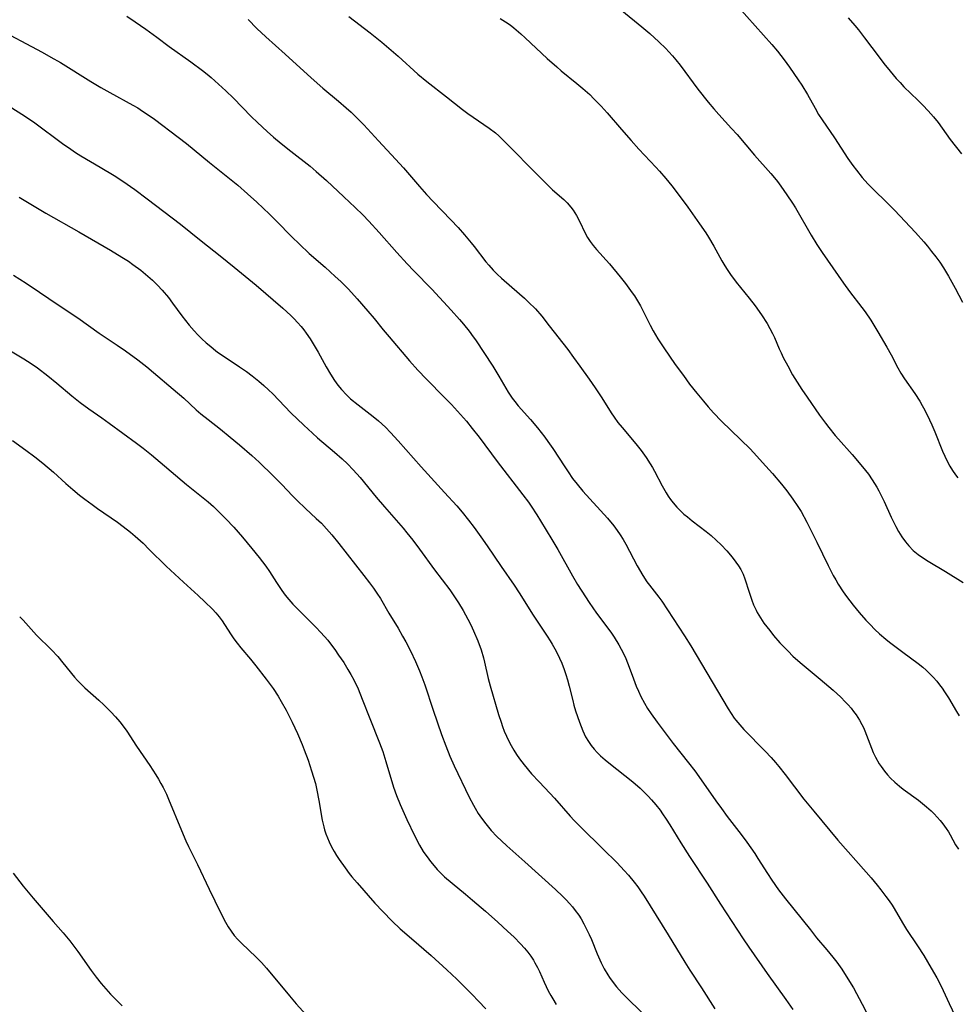
# Model space of a CAD drawing. Units: inches. Extents: x 2044734 to 2050193, y 195175 to 200631.
# Drawn here: x 2045797 to 2045927, y 196361 to 196497 of the extents above; entities that cross this region are included whole.
import ezdxf

# ---------------------------------------------------------------- set-up
doc = ezdxf.new("R2010")
doc.units = ezdxf.units.IN
doc.header["$MEASUREMENT"] = 0
doc.layers.add('c_09_T14S_R18E', color=22, linetype='Continuous')

msp = doc.modelspace()

# ---------------------------------------------------------------- linework, layer by layer
at = {"layer": 'c_09_T14S_R18E'}
for points, elevation in [([(2045828.84, 196497.42), (2045830.07, 196496.21), (2045831.29, 196495.05), (2045833.97, 196492.65), (2045837.59, 196489.35), (2045839.19, 196487.95), (2045841.37, 196486.12), (2045842.44, 196485.2), (2045843.1, 196484.6), (2045844, 196483.75), (2045844.87, 196482.86), (2045846.9, 196480.65), (2045849.27, 196478.11), (2045850.35, 196476.89), (2045852.56, 196474.31), (2045853.55, 196473.21), (2045854.46, 196472.25), (2045856.93, 196469.69), (2045857.9, 196468.64), (2045858.8, 196467.64), (2045859.74, 196466.54), (2045860.15, 196466.03), (2045861.77, 196463.89), (2045862.15, 196463.43), (2045862.77, 196462.73), (2045863.33, 196462.17), (2045863.9, 196461.64), (2045866.42, 196459.49), (2045867.12, 196458.86), (2045867.68, 196458.33), (2045868.61, 196457.38), (2045869.5, 196456.37), (2045870.54, 196455.06), (2045873.08, 196451.75), (2045873.9, 196450.67), (2045874.77, 196449.47), (2045876.04, 196447.67), (2045876.87, 196446.47), (2045877.81, 196445.06), (2045879.12, 196442.98), (2045879.5, 196442.41), (2045880.04, 196441.68), (2045880.6, 196440.98), (2045881.81, 196439.56), (2045882.71, 196438.48), (2045883.24, 196437.8), (2045883.96, 196436.8), (2045884.52, 196435.94), (2045884.81, 196435.45), (2045885.08, 196434.95), (2045886.16, 196432.89), (2045886.71, 196431.93), (2045887.01, 196431.45), (2045887.33, 196430.99), (2045887.66, 196430.55), (2045888.17, 196429.97), (2045888.71, 196429.42), (2045889.17, 196429), (2045889.66, 196428.59), (2045890.32, 196428.06), (2045892.24, 196426.6), (2045892.96, 196426.01), (2045893.65, 196425.38), (2045894.31, 196424.74), (2045895.09, 196423.91), (2045895.84, 196423.03), (2045896.36, 196422.36), (2045896.72, 196421.85), (2045897.05, 196421.33), (2045897.38, 196420.67), (2045897.62, 196420.04), (2045898.18, 196418.17), (2045898.55, 196417.08), (2045898.81, 196416.43), (2045899.16, 196415.69), (2045899.32, 196415.38), (2045899.76, 196414.64), (2045900.25, 196413.91), (2045901.04, 196412.86), (2045901.58, 196412.19), (2045902.46, 196411.19), (2045903.58, 196410), (2045904.26, 196409.33), (2045905.25, 196408.43), (2045908.02, 196406.14), (2045909.82, 196404.62), (2045910.89, 196403.64), (2045911.5, 196403.03), (2045911.91, 196402.59), (2045912.3, 196402.14), (2045912.66, 196401.69), (2045912.99, 196401.23), (2045913.48, 196400.48), (2045913.8, 196399.89), (2045914.01, 196399.45), (2045914.2, 196399), (2045915.13, 196396.62), (2045915.38, 196396.02), (2045915.71, 196395.33), (2045916.2, 196394.44), (2045916.46, 196394.04), (2045916.92, 196393.4), (2045917.33, 196392.92), (2045917.77, 196392.46), (2045918.38, 196391.89), (2045919.03, 196391.33), (2045919.54, 196390.93), (2045921.63, 196389.39), (2045922.2, 196388.95), (2045922.75, 196388.49), (2045923.39, 196387.91), (2045923.81, 196387.49), (2045924.62, 196386.61), (2045925, 196386.14), (2045925.47, 196385.5), (2045925.79, 196385.01), (2045926.03, 196384.6), (2045926.78, 196383.23), (2045927.17, 196382.61)], 1020), ([(2045793.7, 196496.43), (2045800.33, 196492.89), (2045801.53, 196492.24), (2045802.88, 196491.46), (2045807.07, 196488.86), (2045808.48, 196488.01), (2045809.69, 196487.33), (2045812.9, 196485.59), (2045813.58, 196485.19), (2045814.25, 196484.77), (2045814.75, 196484.44), (2045815.89, 196483.63), (2045819.18, 196481.15), (2045820.33, 196480.26), (2045823.52, 196477.64), (2045826.52, 196475.26), (2045827.44, 196474.49), (2045828.76, 196473.32), (2045830.06, 196472.14), (2045831.81, 196470.48), (2045832.77, 196469.53), (2045834.9, 196467.37), (2045835.95, 196466.32), (2045837.31, 196465.07), (2045839.53, 196463.14), (2045840.92, 196461.89), (2045841.69, 196461.16), (2045842.73, 196460.1), (2045843.96, 196458.77), (2045845.44, 196457.09), (2045846.29, 196456.06), (2045847.55, 196454.51), (2045848.38, 196453.51), (2045851.19, 196450.22), (2045852.33, 196448.91), (2045853.52, 196447.64), (2045856.05, 196445.12), (2045857.01, 196444.14), (2045858.26, 196442.77), (2045859.07, 196441.83), (2045859.88, 196440.84), (2045860.81, 196439.65), (2045863.31, 196436.26), (2045866.89, 196431.66), (2045867.64, 196430.64), (2045868.04, 196430.07), (2045868.81, 196428.91), (2045869.32, 196428.08), (2045870.9, 196425.48), (2045871.7, 196424.11), (2045873.74, 196420.45), (2045874.45, 196419.26), (2045875.53, 196417.52), (2045876.04, 196416.74), (2045877.05, 196415.29), (2045879.04, 196412.63), (2045879.52, 196411.94), (2045880.17, 196410.88), (2045880.49, 196410.29), (2045880.79, 196409.69), (2045881.11, 196409), (2045881.59, 196407.79), (2045882.18, 196406.2), (2045882.57, 196405.2), (2045882.87, 196404.48), (2045883.21, 196403.77), (2045883.7, 196402.83), (2045884.15, 196402.07), (2045884.64, 196401.34), (2045885.47, 196400.18), (2045887.66, 196397.26), (2045889.81, 196394.59), (2045890.67, 196393.47), (2045891.56, 196392.21), (2045893.57, 196389.31), (2045894.35, 196388.23), (2045895.17, 196387.13), (2045897.09, 196384.66), (2045897.87, 196383.61), (2045898.97, 196382.04), (2045899.42, 196381.35), (2045900.72, 196379.26), (2045901.34, 196378.32), (2045902.28, 196377), (2045903.22, 196375.77), (2045906.67, 196371.44), (2045907.54, 196370.37), (2045908.95, 196368.71), (2045909.79, 196367.69), (2045910.32, 196367), (2045911.02, 196366), (2045911.87, 196364.69), (2045912.63, 196363.41), (2045913.86, 196361.16), (2045916.51, 196356.06)], 1024)]:
    msp.add_lwpolyline(points, dxfattribs=dict(at, elevation=elevation))
for points in [[(2045880.59, 196498.69, 1014), (2045883.35, 196496.44, 1014), (2045884.45, 196495.49, 1014), (2045885.72, 196494.35, 1014), (2045886.66, 196493.43, 1014), (2045887.1, 196492.96, 1014), (2045887.59, 196492.42, 1014), (2045888.06, 196491.85, 1014), (2045888.64, 196491.12, 1014), (2045891.09, 196487.81, 1014), (2045892.53, 196485.99, 1014), (2045893.31, 196485.05, 1014), (2045894, 196484.27, 1014), (2045895.76, 196482.35, 1014), (2045896.52, 196481.5, 1014), (2045898.92, 196478.66, 1014), (2045901.22, 196476.12, 1014), (2045901.73, 196475.52, 1014), (2045902.14, 196475, 1014), (2045902.59, 196474.39, 1014), (2045903.43, 196473.19, 1014), (2045904.2, 196472.03, 1014), (2045904.6, 196471.38, 1014), (2045906.8, 196467.58, 1014), (2045907.58, 196466.3, 1014), (2045908.3, 196465.19, 1014), (2045911.24, 196460.94, 1014), (2045912.09, 196459.8, 1014), (2045913.81, 196457.6, 1014), (2045914.26, 196456.98, 1014), (2045915.04, 196455.81, 1014), (2045916.03, 196454.2, 1014), (2045917.26, 196452.11, 1014), (2045917.85, 196451.05, 1014), (2045918.8, 196449.22, 1014), (2045919.21, 196448.48, 1014), (2045919.7, 196447.72, 1014), (2045921.13, 196445.68, 1014), (2045921.81, 196444.61, 1014), (2045922.17, 196444.01, 1014), (2045922.53, 196443.36, 1014), (2045923.18, 196442.03, 1014), (2045923.5, 196441.34, 1014), (2045923.9, 196440.39, 1014), (2045924.97, 196437.72, 1014), (2045925.28, 196437, 1014), (2045925.61, 196436.3, 1014), (2045925.98, 196435.6, 1014), (2045926.34, 196435, 1014), (2045926.74, 196434.43, 1014), (2045927.08, 196434, 1014)], [(2045896.71, 196499.12, 1012), (2045901.34, 196493.97, 1012), (2045902.14, 196493.04, 1012), (2045903.06, 196491.85, 1012), (2045903.78, 196490.83, 1012), (2045904.99, 196489.09, 1012), (2045905.5, 196488.33, 1012), (2045906.27, 196487.05, 1012), (2045907.33, 196485.14, 1012), (2045907.82, 196484.3, 1012), (2045908.29, 196483.57, 1012), (2045910, 196481.06, 1012), (2045911.87, 196478.2, 1012), (2045912.53, 196477.25, 1012), (2045913.04, 196476.56, 1012), (2045913.83, 196475.57, 1012), (2045914.62, 196474.69, 1012), (2045915.27, 196474.03, 1012), (2045917.39, 196471.99, 1012), (2045918.31, 196471.05, 1012), (2045921.21, 196467.94, 1012), (2045922.37, 196466.66, 1012), (2045922.88, 196466.06, 1012), (2045923.46, 196465.34, 1012), (2045924.03, 196464.61, 1012), (2045924.57, 196463.85, 1012), (2045925.09, 196463.09, 1012), (2045925.81, 196461.91, 1012), (2045926.73, 196460.25, 1012), (2045927.74, 196458.33, 1012)], [(2045812.04, 196497.91, 1022), (2045813.21, 196497.13, 1022), (2045814.7, 196496.1, 1022), (2045816.22, 196494.98, 1022), (2045817.9, 196493.71, 1022), (2045820.92, 196491.56, 1022), (2045822.55, 196490.37, 1022), (2045823.17, 196489.88, 1022), (2045823.74, 196489.41, 1022), (2045824.76, 196488.5, 1022), (2045825.78, 196487.54, 1022), (2045826.81, 196486.54, 1022), (2045829.27, 196484.02, 1022), (2045830.15, 196483.17, 1022), (2045831.5, 196481.92, 1022), (2045832.37, 196481.15, 1022), (2045833.43, 196480.27, 1022), (2045834.75, 196479.2, 1022), (2045837.42, 196477.13, 1022), (2045838.28, 196476.41, 1022), (2045839.69, 196475.14, 1022), (2045842.11, 196472.88, 1022), (2045843.68, 196471.43, 1022), (2045844.74, 196470.39, 1022), (2045845.57, 196469.53, 1022), (2045847.01, 196467.96, 1022), (2045849.45, 196465.2, 1022), (2045850.87, 196463.62, 1022), (2045851.77, 196462.67, 1022), (2045854.27, 196460.1, 1022), (2045856.97, 196457.19, 1022), (2045858.13, 196455.9, 1022), (2045858.67, 196455.27, 1022), (2045859.46, 196454.29, 1022), (2045860.01, 196453.54, 1022), (2045860.3, 196453.1, 1022), (2045862.71, 196449.45, 1022), (2045863.55, 196448.08, 1022), (2045864.85, 196445.88, 1022), (2045865.41, 196445.04, 1022), (2045865.78, 196444.55, 1022), (2045866.25, 196443.98, 1022), (2045867.92, 196442.07, 1022), (2045868.89, 196440.93, 1022), (2045869.9, 196439.64, 1022), (2045870.35, 196439.03, 1022), (2045871.02, 196438.05, 1022), (2045872.67, 196435.51, 1022), (2045873.13, 196434.83, 1022), (2045873.77, 196433.92, 1022), (2045874.4, 196433.11, 1022), (2045875.2, 196432.16, 1022), (2045878.59, 196428.41, 1022), (2045879.48, 196427.36, 1022), (2045879.95, 196426.74, 1022), (2045880.36, 196426.12, 1022), (2045880.74, 196425.49, 1022), (2045881.11, 196424.85, 1022), (2045882.71, 196421.82, 1022), (2045883.47, 196420.5, 1022), (2045884.06, 196419.61, 1022), (2045884.39, 196419.15, 1022), (2045885.71, 196417.48, 1022), (2045886.11, 196416.93, 1022), (2045889.27, 196412.15, 1022), (2045890.11, 196410.78, 1022), (2045895.29, 196402.06, 1022), (2045895.7, 196401.41, 1022), (2045896.14, 196400.76, 1022), (2045896.35, 196400.47, 1022), (2045896.9, 196399.81, 1022), (2045897.48, 196399.18, 1022), (2045900.42, 196396.18, 1022), (2045901.23, 196395.31, 1022), (2045901.84, 196394.61, 1022), (2045902.32, 196394.05, 1022), (2045903.19, 196392.96, 1022), (2045905.79, 196389.54, 1022), (2045907.13, 196387.86, 1022), (2045910.49, 196383.88, 1022), (2045914.41, 196379.46, 1022), (2045915.1, 196378.66, 1022), (2045915.94, 196377.63, 1022), (2045916.42, 196377.01, 1022), (2045917.12, 196376.09, 1022), (2045917.56, 196375.49, 1022), (2045917.98, 196374.87, 1022), (2045918.25, 196374.43, 1022), (2045919.43, 196372.43, 1022), (2045920, 196371.49, 1022), (2045921.49, 196369.26, 1022), (2045922.36, 196367.89, 1022), (2045923.38, 196366.17, 1022), (2045924.17, 196364.8, 1022), (2045924.76, 196363.66, 1022), (2045925.88, 196361.26, 1022), (2045926.72, 196359.52, 1022)], [(2045842.81, 196497.86, 1018), (2045845.75, 196495.6, 1018), (2045847.37, 196494.29, 1018), (2045849.6, 196492.35, 1018), (2045852.34, 196489.89, 1018), (2045853.57, 196488.86, 1018), (2045856.33, 196486.74, 1018), (2045858.53, 196485, 1018), (2045859.26, 196484.44, 1018), (2045860.01, 196483.9, 1018), (2045862.23, 196482.39, 1018), (2045863.07, 196481.74, 1018), (2045863.53, 196481.35, 1018), (2045863.97, 196480.94, 1018), (2045865.05, 196479.88, 1018), (2045868.48, 196476.33, 1018), (2045870, 196474.81, 1018), (2045871, 196473.87, 1018), (2045872.54, 196472.51, 1018), (2045872.99, 196472.07, 1018), (2045873.54, 196471.44, 1018), (2045873.82, 196471.07, 1018), (2045874.28, 196470.31, 1018), (2045874.7, 196469.52, 1018), (2045875.49, 196467.88, 1018), (2045875.81, 196467.28, 1018), (2045876.18, 196466.7, 1018), (2045876.6, 196466.14, 1018), (2045877.07, 196465.6, 1018), (2045878.86, 196463.6, 1018), (2045880.36, 196461.83, 1018), (2045881.09, 196460.9, 1018), (2045882.02, 196459.63, 1018), (2045882.31, 196459.19, 1018), (2045882.74, 196458.49, 1018), (2045883.15, 196457.79, 1018), (2045883.52, 196457.09, 1018), (2045884.49, 196455.14, 1018), (2045884.9, 196454.36, 1018), (2045885.57, 196453.25, 1018), (2045886.41, 196451.98, 1018), (2045887.97, 196449.71, 1018), (2045889.09, 196448.16, 1018), (2045889.96, 196446.99, 1018), (2045890.94, 196445.74, 1018), (2045891.86, 196444.62, 1018), (2045892.53, 196443.83, 1018), (2045893.27, 196443.02, 1018), (2045894.38, 196441.87, 1018), (2045898.32, 196438, 1018), (2045899.27, 196437.01, 1018), (2045900.07, 196436.14, 1018), (2045901.44, 196434.59, 1018), (2045902.68, 196433.13, 1018), (2045903.42, 196432.2, 1018), (2045904.26, 196431.07, 1018), (2045904.96, 196430.04, 1018), (2045905.39, 196429.33, 1018), (2045906.19, 196427.88, 1018), (2045907.59, 196425.12, 1018), (2045909.13, 196421.88, 1018), (2045909.83, 196420.51, 1018), (2045910.18, 196419.9, 1018), (2045910.54, 196419.3, 1018), (2045911.22, 196418.25, 1018), (2045911.69, 196417.57, 1018), (2045912.59, 196416.39, 1018), (2045913.43, 196415.36, 1018), (2045914.36, 196414.31, 1018), (2045914.93, 196413.7, 1018), (2045915.58, 196413.04, 1018), (2045916.26, 196412.41, 1018), (2045917.14, 196411.68, 1018), (2045917.64, 196411.28, 1018), (2045919.49, 196409.87, 1018), (2045921.59, 196408.31, 1018), (2045922.22, 196407.81, 1018), (2045922.71, 196407.38, 1018), (2045923.18, 196406.94, 1018), (2045923.69, 196406.42, 1018), (2045924.18, 196405.87, 1018), (2045924.56, 196405.38, 1018), (2045924.91, 196404.9, 1018), (2045925.24, 196404.41, 1018), (2045925.77, 196403.57, 1018), (2045926.92, 196401.65, 1018), (2045927.29, 196401.05, 1018)], [(2045863.72, 196497.59, 1016), (2045864.47, 196497.11, 1016), (2045865.1, 196496.68, 1016), (2045865.61, 196496.28, 1016), (2045866.61, 196495.44, 1016), (2045867.19, 196494.91, 1016), (2045870.26, 196492.04, 1016), (2045871.57, 196490.86, 1016), (2045872.19, 196490.33, 1016), (2045874.35, 196488.58, 1016), (2045875.17, 196487.9, 1016), (2045876.13, 196487.04, 1016), (2045876.72, 196486.47, 1016), (2045877.73, 196485.43, 1016), (2045878.54, 196484.53, 1016), (2045880.51, 196482.22, 1016), (2045881.85, 196480.68, 1016), (2045882.93, 196479.5, 1016), (2045885.26, 196477.02, 1016), (2045885.78, 196476.44, 1016), (2045886.66, 196475.44, 1016), (2045887.49, 196474.41, 1016), (2045888.93, 196472.54, 1016), (2045889.72, 196471.44, 1016), (2045891.33, 196469.16, 1016), (2045892.19, 196467.9, 1016), (2045892.56, 196467.33, 1016), (2045893.31, 196466.06, 1016), (2045894.43, 196464.02, 1016), (2045894.84, 196463.34, 1016), (2045895.16, 196462.82, 1016), (2045895.62, 196462.14, 1016), (2045896.39, 196461.09, 1016), (2045898.22, 196458.86, 1016), (2045899.03, 196457.81, 1016), (2045899.9, 196456.57, 1016), (2045900.67, 196455.37, 1016), (2045901.08, 196454.66, 1016), (2045901.43, 196453.98, 1016), (2045901.69, 196453.44, 1016), (2045902.35, 196451.87, 1016), (2045902.61, 196451.3, 1016), (2045902.93, 196450.64, 1016), (2045903.54, 196449.49, 1016), (2045904.22, 196448.26, 1016), (2045904.54, 196447.74, 1016), (2045905.5, 196446.25, 1016), (2045906.22, 196445.18, 1016), (2045907.95, 196442.7, 1016), (2045908.76, 196441.59, 1016), (2045909.24, 196440.97, 1016), (2045910.12, 196439.88, 1016), (2045910.57, 196439.35, 1016), (2045912.46, 196437.25, 1016), (2045913.45, 196436.09, 1016), (2045914.3, 196435.04, 1016), (2045914.7, 196434.5, 1016), (2045915.23, 196433.74, 1016), (2045915.87, 196432.72, 1016), (2045916.16, 196432.21, 1016), (2045916.54, 196431.48, 1016), (2045916.89, 196430.74, 1016), (2045917.87, 196428.56, 1016), (2045918.5, 196427.26, 1016), (2045918.88, 196426.56, 1016), (2045919.33, 196425.83, 1016), (2045919.83, 196425.13, 1016), (2045920.29, 196424.59, 1016), (2045920.92, 196423.97, 1016), (2045921.6, 196423.41, 1016), (2045922.06, 196423.08, 1016), (2045922.99, 196422.48, 1016), (2045925.39, 196421.06, 1016), (2045927.8, 196419.52, 1016)], [(2045911.91, 196497.67, 1010), (2045912.83, 196496.61, 1010), (2045913.34, 196495.99, 1010), (2045914.18, 196494.91, 1010), (2045916.19, 196492.2, 1010), (2045916.84, 196491.35, 1010), (2045917.71, 196490.26, 1010), (2045918.54, 196489.29, 1010), (2045919.08, 196488.7, 1010), (2045919.63, 196488.12, 1010), (2045921.54, 196486.29, 1010), (2045922.25, 196485.59, 1010), (2045923, 196484.79, 1010), (2045923.71, 196483.96, 1010), (2045924.34, 196483.16, 1010), (2045926.02, 196480.84, 1010), (2045927.58, 196478.84, 1010)], [(2045795.78, 196485.43, 1026), (2045797.88, 196484.1, 1026), (2045799.32, 196483.12, 1026), (2045803.18, 196480.28, 1026), (2045804.33, 196479.47, 1026), (2045804.95, 196479.05, 1026), (2045805.7, 196478.57, 1026), (2045808.37, 196477.01, 1026), (2045810.31, 196475.83, 1026), (2045811.5, 196475.06, 1026), (2045813.17, 196473.9, 1026), (2045814.88, 196472.63, 1026), (2045819.51, 196469.09, 1026), (2045822.35, 196466.8, 1026), (2045824.98, 196464.72, 1026), (2045826.91, 196463.17, 1026), (2045829.95, 196460.68, 1026), (2045833.64, 196457.5, 1026), (2045834.74, 196456.49, 1026), (2045835.2, 196456.03, 1026), (2045835.7, 196455.5, 1026), (2045836.17, 196454.95, 1026), (2045836.54, 196454.48, 1026), (2045836.89, 196454.01, 1026), (2045837.43, 196453.23, 1026), (2045837.87, 196452.54, 1026), (2045838.55, 196451.38, 1026), (2045839.64, 196449.39, 1026), (2045840.23, 196448.34, 1026), (2045840.8, 196447.47, 1026), (2045841.26, 196446.84, 1026), (2045841.76, 196446.23, 1026), (2045842.45, 196445.51, 1026), (2045843.04, 196444.95, 1026), (2045844.06, 196444.12, 1026), (2045846.14, 196442.51, 1026), (2045846.89, 196441.89, 1026), (2045847.86, 196441, 1026), (2045848.55, 196440.3, 1026), (2045849.64, 196439.11, 1026), (2045852.79, 196435.54, 1026), (2045856.05, 196431.99, 1026), (2045857.72, 196430.12, 1026), (2045858.47, 196429.24, 1026), (2045859.34, 196428.17, 1026), (2045860.13, 196427.14, 1026), (2045861.08, 196425.85, 1026), (2045861.95, 196424.6, 1026), (2045863.88, 196421.75, 1026), (2045865.67, 196419.16, 1026), (2045866.36, 196418.11, 1026), (2045868.32, 196415, 1026), (2045870.23, 196412.12, 1026), (2045870.65, 196411.45, 1026), (2045870.95, 196410.97, 1026), (2045871.47, 196410.02, 1026), (2045871.96, 196409.04, 1026), (2045872.25, 196408.38, 1026), (2045872.59, 196407.5, 1026), (2045872.84, 196406.79, 1026), (2045873.06, 196406.07, 1026), (2045873.29, 196405.2, 1026), (2045873.79, 196403.18, 1026), (2045873.95, 196402.56, 1026), (2045874.18, 196401.77, 1026), (2045874.71, 196400.19, 1026), (2045875.18, 196398.99, 1026), (2045875.57, 196398.16, 1026), (2045875.95, 196397.51, 1026), (2045876.33, 196396.96, 1026), (2045876.75, 196396.44, 1026), (2045877.17, 196395.98, 1026), (2045877.62, 196395.55, 1026), (2045878.25, 196394.99, 1026), (2045878.79, 196394.55, 1026), (2045882.1, 196391.92, 1026), (2045883.12, 196391.04, 1026), (2045883.73, 196390.47, 1026), (2045884.21, 196389.97, 1026), (2045884.68, 196389.47, 1026), (2045885.29, 196388.76, 1026), (2045885.87, 196388.02, 1026), (2045886.22, 196387.53, 1026), (2045886.73, 196386.77, 1026), (2045887.23, 196386, 1026), (2045888.76, 196383.49, 1026), (2045889.95, 196381.6, 1026), (2045892.37, 196377.92, 1026), (2045894.25, 196374.99, 1026), (2045897.38, 196370.22, 1026), (2045898.15, 196369.08, 1026), (2045900.69, 196365.43, 1026), (2045903.29, 196361.82, 1026), (2045904.24, 196360.42, 1026)], [(2045797.14, 196472.85, 1028), (2045800.84, 196470.65, 1028), (2045805.42, 196468.04, 1028), (2045809.78, 196465.51, 1028), (2045811.37, 196464.55, 1028), (2045812.27, 196463.97, 1028), (2045812.91, 196463.53, 1028), (2045813.99, 196462.73, 1028), (2045814.97, 196461.92, 1028), (2045815.6, 196461.35, 1028), (2045816.3, 196460.68, 1028), (2045816.96, 196459.97, 1028), (2045817.81, 196458.96, 1028), (2045818.4, 196458.2, 1028), (2045819.69, 196456.41, 1028), (2045820.17, 196455.77, 1028), (2045820.67, 196455.15, 1028), (2045821.37, 196454.35, 1028), (2045821.91, 196453.79, 1028), (2045822.46, 196453.24, 1028), (2045823.05, 196452.69, 1028), (2045823.67, 196452.16, 1028), (2045824.04, 196451.86, 1028), (2045824.62, 196451.42, 1028), (2045825.24, 196450.99, 1028), (2045827.66, 196449.38, 1028), (2045828.62, 196448.71, 1028), (2045829.41, 196448.12, 1028), (2045830.32, 196447.39, 1028), (2045831.03, 196446.78, 1028), (2045831.66, 196446.2, 1028), (2045832.26, 196445.61, 1028), (2045834.78, 196442.99, 1028), (2045836.54, 196441.28, 1028), (2045837.75, 196440.18, 1028), (2045838.46, 196439.56, 1028), (2045840.79, 196437.58, 1028), (2045841.88, 196436.62, 1028), (2045842.59, 196435.95, 1028), (2045843.38, 196435.13, 1028), (2045844.34, 196434.04, 1028), (2045846.57, 196431.33, 1028), (2045847.71, 196429.98, 1028), (2045850.29, 196427.02, 1028), (2045850.8, 196426.4, 1028), (2045851.63, 196425.36, 1028), (2045852.58, 196424.12, 1028), (2045854.67, 196421.27, 1028), (2045856.75, 196418.5, 1028), (2045857.51, 196417.4, 1028), (2045857.96, 196416.71, 1028), (2045858.61, 196415.65, 1028), (2045859.28, 196414.44, 1028), (2045859.68, 196413.65, 1028), (2045860.05, 196412.84, 1028), (2045860.64, 196411.47, 1028), (2045861.1, 196410.21, 1028), (2045861.43, 196409.09, 1028), (2045861.58, 196408.5, 1028), (2045862.09, 196406.23, 1028), (2045862.36, 196405.21, 1028), (2045863.52, 196401.28, 1028), (2045863.86, 196400.2, 1028), (2045864.08, 196399.58, 1028), (2045864.31, 196398.96, 1028), (2045864.61, 196398.25, 1028), (2045865.06, 196397.31, 1028), (2045865.62, 196396.33, 1028), (2045866, 196395.73, 1028), (2045866.41, 196395.14, 1028), (2045867.07, 196394.27, 1028), (2045868.09, 196393.05, 1028), (2045869.14, 196391.92, 1028), (2045870.59, 196390.38, 1028), (2045871.24, 196389.67, 1028), (2045873.43, 196387.18, 1028), (2045873.97, 196386.59, 1028), (2045874.89, 196385.65, 1028), (2045877.94, 196382.69, 1028), (2045879.91, 196380.72, 1028), (2045880.91, 196379.67, 1028), (2045881.5, 196379.01, 1028), (2045882.27, 196378.06, 1028), (2045882.77, 196377.39, 1028), (2045883.25, 196376.71, 1028), (2045883.65, 196376.11, 1028), (2045886.99, 196370.77, 1028), (2045889.28, 196367, 1028), (2045889.98, 196365.9, 1028), (2045891.62, 196363.41, 1028), (2045893.46, 196360.52, 1028)], [(2045796.36, 196462.07, 1030), (2045798.15, 196460.93, 1030), (2045799.98, 196459.71, 1030), (2045802.56, 196457.93, 1030), (2045805.28, 196456.16, 1030), (2045808.24, 196454.04, 1030), (2045810.72, 196452.37, 1030), (2045811.86, 196451.58, 1030), (2045813.57, 196450.32, 1030), (2045814.81, 196449.35, 1030), (2045815.77, 196448.57, 1030), (2045818.49, 196446.27, 1030), (2045819.94, 196445.02, 1030), (2045821.68, 196443.43, 1030), (2045822.31, 196442.88, 1030), (2045823.3, 196442.06, 1030), (2045825.01, 196440.73, 1030), (2045826.36, 196439.65, 1030), (2045827.64, 196438.59, 1030), (2045829.35, 196437.1, 1030), (2045830.37, 196436.16, 1030), (2045832.32, 196434.3, 1030), (2045833.53, 196433.08, 1030), (2045835.01, 196431.51, 1030), (2045835.63, 196430.88, 1030), (2045836.78, 196429.78, 1030), (2045838.29, 196428.4, 1030), (2045838.99, 196427.74, 1030), (2045839.72, 196426.95, 1030), (2045840.42, 196426.14, 1030), (2045841.4, 196424.94, 1030), (2045844.87, 196420.51, 1030), (2045845.67, 196419.46, 1030), (2045846.19, 196418.75, 1030), (2045846.68, 196418.03, 1030), (2045847.15, 196417.29, 1030), (2045848.34, 196415.28, 1030), (2045849.61, 196413.19, 1030), (2045850.24, 196412.12, 1030), (2045850.68, 196411.32, 1030), (2045851.31, 196410.09, 1030), (2045852.02, 196408.6, 1030), (2045852.59, 196407.28, 1030), (2045852.9, 196406.48, 1030), (2045853.31, 196405.35, 1030), (2045854.45, 196401.87, 1030), (2045855.62, 196398.47, 1030), (2045856.2, 196396.9, 1030), (2045856.79, 196395.47, 1030), (2045857.39, 196394.15, 1030), (2045859.45, 196389.83, 1030), (2045860.04, 196388.69, 1030), (2045860.27, 196388.28, 1030), (2045860.71, 196387.58, 1030), (2045861.17, 196386.89, 1030), (2045861.73, 196386.13, 1030), (2045862.48, 196385.22, 1030), (2045863.26, 196384.39, 1030), (2045863.9, 196383.78, 1030), (2045864.66, 196383.08, 1030), (2045867.14, 196380.89, 1030), (2045871.41, 196377.05, 1030), (2045872.43, 196376.08, 1030), (2045872.89, 196375.61, 1030), (2045873.34, 196375.12, 1030), (2045873.75, 196374.64, 1030), (2045874.14, 196374.14, 1030), (2045874.62, 196373.48, 1030), (2045874.94, 196372.96, 1030), (2045875.34, 196372.27, 1030), (2045875.7, 196371.56, 1030), (2045876.05, 196370.82, 1030), (2045876.36, 196370.11, 1030), (2045877.16, 196368.13, 1030), (2045877.72, 196366.87, 1030), (2045878.15, 196366.05, 1030), (2045878.62, 196365.25, 1030), (2045878.89, 196364.84, 1030), (2045879.51, 196363.99, 1030), (2045879.86, 196363.56, 1030), (2045880.58, 196362.75, 1030), (2045881.28, 196362.03, 1030), (2045883.28, 196360.08, 1030)], [(2045793.98, 196452.73, 1032), (2045797.8, 196450.46, 1032), (2045798.83, 196449.81, 1032), (2045799.71, 196449.21, 1032), (2045801.12, 196448.13, 1032), (2045802.36, 196447.12, 1032), (2045804.45, 196445.35, 1032), (2045805.59, 196444.43, 1032), (2045806.8, 196443.56, 1032), (2045808.59, 196442.31, 1032), (2045809.63, 196441.57, 1032), (2045811.5, 196440.2, 1032), (2045813.4, 196438.82, 1032), (2045814.32, 196438.12, 1032), (2045815.46, 196437.2, 1032), (2045816.68, 196436.18, 1032), (2045820.33, 196433.1, 1032), (2045823.31, 196430.67, 1032), (2045824.05, 196430.02, 1032), (2045824.62, 196429.48, 1032), (2045825.78, 196428.32, 1032), (2045826.86, 196427.16, 1032), (2045828.06, 196425.81, 1032), (2045829.38, 196424.25, 1032), (2045830.38, 196422.99, 1032), (2045831.28, 196421.79, 1032), (2045831.8, 196421.03, 1032), (2045832.78, 196419.52, 1032), (2045833.53, 196418.41, 1032), (2045833.99, 196417.78, 1032), (2045834.49, 196417.18, 1032), (2045835.04, 196416.54, 1032), (2045835.9, 196415.63, 1032), (2045838.29, 196413.28, 1032), (2045838.89, 196412.64, 1032), (2045839.44, 196412.03, 1032), (2045839.86, 196411.53, 1032), (2045840.26, 196411.02, 1032), (2045840.83, 196410.26, 1032), (2045841.38, 196409.49, 1032), (2045842.08, 196408.44, 1032), (2045842.67, 196407.47, 1032), (2045843.08, 196406.77, 1032), (2045843.46, 196406.06, 1032), (2045844.06, 196404.79, 1032), (2045844.64, 196403.39, 1032), (2045845.69, 196400.7, 1032), (2045847.04, 196397.33, 1032), (2045847.48, 196396.12, 1032), (2045847.93, 196394.76, 1032), (2045848.99, 196391.22, 1032), (2045849.39, 196390.05, 1032), (2045849.89, 196388.78, 1032), (2045850.25, 196387.95, 1032), (2045850.8, 196386.74, 1032), (2045851.88, 196384.52, 1032), (2045852.59, 196383.16, 1032), (2045853.09, 196382.32, 1032), (2045853.31, 196381.98, 1032), (2045853.62, 196381.54, 1032), (2045854.08, 196380.92, 1032), (2045854.58, 196380.32, 1032), (2045855.01, 196379.83, 1032), (2045855.47, 196379.36, 1032), (2045856.04, 196378.81, 1032), (2045857.09, 196377.9, 1032), (2045858.95, 196376.39, 1032), (2045859.92, 196375.58, 1032), (2045861.69, 196374.04, 1032), (2045863.41, 196372.52, 1032), (2045864.76, 196371.29, 1032), (2045865.66, 196370.43, 1032), (2045866.55, 196369.52, 1032), (2045867.09, 196368.92, 1032), (2045867.55, 196368.37, 1032), (2045867.98, 196367.8, 1032), (2045868.33, 196367.28, 1032), (2045868.55, 196366.91, 1032), (2045868.9, 196366.24, 1032), (2045869.16, 196365.71, 1032), (2045869.82, 196364.24, 1032), (2045870.39, 196363.04, 1032), (2045870.75, 196362.35, 1032), (2045871.01, 196361.9, 1032), (2045871.51, 196361.12, 1032)], [(2045796.25, 196439.18, 1034), (2045798.09, 196437.85, 1034), (2045799.34, 196436.91, 1034), (2045800.45, 196436.04, 1034), (2045801.9, 196434.8, 1034), (2045803.61, 196433.24, 1034), (2045804.6, 196432.37, 1034), (2045805.52, 196431.61, 1034), (2045806.26, 196431.04, 1034), (2045807.25, 196430.31, 1034), (2045807.99, 196429.78, 1034), (2045810.76, 196427.87, 1034), (2045811.57, 196427.28, 1034), (2045812.58, 196426.47, 1034), (2045813.21, 196425.94, 1034), (2045814.31, 196424.95, 1034), (2045815.17, 196424.11, 1034), (2045817.52, 196421.78, 1034), (2045818.7, 196420.67, 1034), (2045819.91, 196419.56, 1034), (2045821.95, 196417.73, 1034), (2045822.88, 196416.87, 1034), (2045823.93, 196415.83, 1034), (2045824.39, 196415.32, 1034), (2045824.83, 196414.79, 1034), (2045825.25, 196414.21, 1034), (2045826.39, 196412.4, 1034), (2045826.86, 196411.72, 1034), (2045827.34, 196411.11, 1034), (2045827.84, 196410.5, 1034), (2045829.19, 196408.92, 1034), (2045829.93, 196408.01, 1034), (2045831.36, 196406.15, 1034), (2045832.3, 196404.84, 1034), (2045832.99, 196403.8, 1034), (2045833.44, 196403.07, 1034), (2045834.11, 196401.84, 1034), (2045834.96, 196400.19, 1034), (2045835.7, 196398.61, 1034), (2045836.34, 196397.11, 1034), (2045836.62, 196396.39, 1034), (2045837.15, 196394.92, 1034), (2045837.64, 196393.44, 1034), (2045837.91, 196392.58, 1034), (2045838.16, 196391.72, 1034), (2045838.38, 196390.8, 1034), (2045838.66, 196389.37, 1034), (2045839.12, 196386.64, 1034), (2045839.32, 196385.73, 1034), (2045839.43, 196385.29, 1034), (2045839.61, 196384.73, 1034), (2045839.82, 196384.18, 1034), (2045840.06, 196383.62, 1034), (2045840.38, 196382.95, 1034), (2045840.74, 196382.29, 1034), (2045841.07, 196381.76, 1034), (2045841.43, 196381.21, 1034), (2045842.26, 196380.04, 1034), (2045842.84, 196379.26, 1034), (2045843.21, 196378.81, 1034), (2045843.94, 196377.95, 1034), (2045846.41, 196375.17, 1034), (2045847.49, 196373.99, 1034), (2045848.81, 196372.66, 1034), (2045849.91, 196371.61, 1034), (2045851.46, 196370.24, 1034), (2045854.18, 196367.92, 1034), (2045856.37, 196365.92, 1034), (2045857.75, 196364.61, 1034), (2045859.87, 196362.49, 1034), (2045860.73, 196361.61, 1034), (2045861.76, 196360.52, 1034)], [(2045797.23, 196414.78, 1036), (2045797.69, 196414.32, 1036), (2045799.55, 196412.24, 1036), (2045801.62, 196410.19, 1036), (2045802.49, 196409.27, 1036), (2045803.22, 196408.41, 1036), (2045804.83, 196406.44, 1036), (2045805.25, 196405.97, 1036), (2045805.76, 196405.45, 1036), (2045806.26, 196404.97, 1036), (2045808.17, 196403.25, 1036), (2045808.9, 196402.58, 1036), (2045809.86, 196401.63, 1036), (2045810.5, 196400.94, 1036), (2045811.1, 196400.22, 1036), (2045811.55, 196399.63, 1036), (2045812.04, 196398.93, 1036), (2045813.42, 196396.86, 1036), (2045815.25, 196394.18, 1036), (2045816.09, 196392.89, 1036), (2045816.44, 196392.31, 1036), (2045816.78, 196391.73, 1036), (2045817.1, 196391.14, 1036), (2045817.55, 196390.23, 1036), (2045817.84, 196389.56, 1036), (2045819.62, 196385.22, 1036), (2045820.24, 196383.79, 1036), (2045820.61, 196382.98, 1036), (2045821.85, 196380.48, 1036), (2045823.45, 196377.1, 1036), (2045825.03, 196373.87, 1036), (2045825.74, 196372.52, 1036), (2045826.11, 196371.88, 1036), (2045826.51, 196371.27, 1036), (2045826.94, 196370.68, 1036), (2045827.44, 196370.11, 1036), (2045827.93, 196369.61, 1036), (2045829.96, 196367.68, 1036), (2045830.7, 196366.92, 1036), (2045831.38, 196366.16, 1036), (2045834.56, 196362.32, 1036), (2045835.52, 196361.23, 1036), (2045837.84, 196358.63, 1036)], [(2045796.35, 196379.3, 1038), (2045797.73, 196377.49, 1038), (2045799.08, 196375.83, 1038), (2045801.86, 196372.6, 1038), (2045803.26, 196371.03, 1038), (2045804.17, 196369.95, 1038), (2045804.61, 196369.39, 1038), (2045805.3, 196368.45, 1038), (2045807.13, 196365.85, 1038), (2045807.82, 196364.91, 1038), (2045808.53, 196364.01, 1038), (2045809.14, 196363.28, 1038), (2045809.78, 196362.57, 1038), (2045811.4, 196360.95, 1038)]]:
    msp.add_polyline3d(points, dxfattribs=at)

doc.saveas('drawing.dxf')
